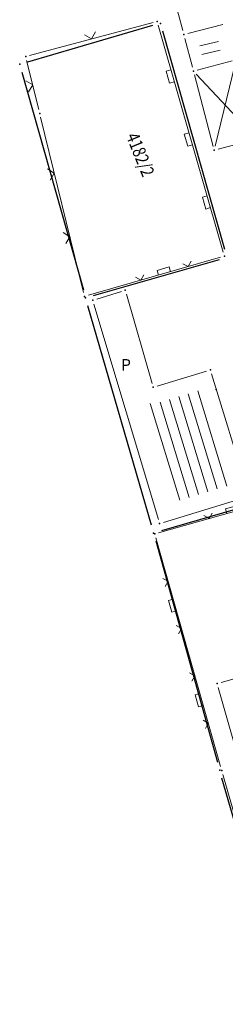
# Model space of a CAD drawing. Units: metres. Extents: x 7527851 to 7528309, y 4826927 to 4827509.
# Drawn here: x 7527930 to 7527942, y 4827182 to 4827242 of the extents above; entities that cross this region are included whole.
import ezdxf
from ezdxf.enums import TextEntityAlignment as Align

# ---------------------------------------------------------------- set-up
doc = ezdxf.new("R2010")
doc.units = ezdxf.units.M
doc.header["$LTSCALE"] = 0.5
doc.header["$PDSIZE"] = 0.03
for name, color, linetype in [('101_Parcele_granice', 7, 'Continuous'), ('115_Katastarske_tacke', 7, 'Continuous'), ('116_Katastarske_tacke_objekti', 7, 'Continuous'), ('120_Detaljne_tacke', 7, 'Continuous')]:
    doc.layers.add(name, color=color, linetype=linetype)
for name, color, linetype, lineweight in [('102_Broj_parcele', 7, 'Continuous', 13), ('104_Objekti_granice', 250, 'Continuous', 13), ('106_Objekti_srafure', 251, 'Continuous', 5), ('107_Detalj_linije', 1, 'Continuous', 13), ('108_Topografski_znaci', 1, 'Continuous', 13), ('124_Geo_tekst', 250, 'Continuous', 13)]:
    doc.layers.add(name, color=color, linetype=linetype, lineweight=lineweight)
doc.styles.add('MAPSOFT18', font='MAPC104.SHX')
doc.styles.add('STYLE1', font='txt')

# ---------------------------------------------------------------- blocks, each defined once
blk = doc.blocks.new('T1')
at = {"linetype": 'Continuous'}
blk.add_point((0, 0), dxfattribs=at)
blk.add_attdef('OZN-TAC', (0, 0), '', height=2)
blk = doc.blocks.new('L12')
at = {"linetype": 'Continuous'}
for p, q in [((-0.175, 0.175), (0, 0)), ((0, 0), (0.175, 0.175))]:
    blk.add_line(p, q, dxfattribs=at)
blk = doc.blocks.new('L22')
at = {"linetype": 'Continuous'}
for p, q in [((-0.881, 0.131), (-0.75, 0)), ((-0.75, 0), (-0.618, 0.131)), ((-0.187, 0.15), (0.188, 0.15)), ((-0.187, 0), (-0.187, 0.15)), ((0.188, 0.15), (0.188, 0)), ((0.619, 0.131), (0.75, 0)), ((0.75, 0), (0.882, 0.131))]:
    blk.add_line(p, q, dxfattribs=at)
blk = doc.blocks.new('L5')
at = {"linetype": 'Continuous'}
for p, q in [((-0.1875, 0.15), (0.1875, 0.15)), ((-0.1875, 0), (-0.1875, 0.15)), ((0.1875, 0.15), (0.1875, 0))]:
    blk.add_line(p, q, dxfattribs=at)

msp = doc.modelspace()

# ---------------------------------------------------------------- hatches: boundary and pattern name
at = {"layer": '106_Objekti_srafure'}
h = msp.add_hatch(dxfattribs=at)
h.set_pattern_fill('LINE', color=256, scale=6, angle=107, style=0)
h.set_pattern_definition([(107, (0, 0), (-0.573782853578, -0.175423022834), [])])
edge = h.paths.add_edge_path()
edge.add_line((7527939.14, 4827212.708), (7527935.633, 4827224.425))
edge.add_line((7527935.633, 4827224.425), (7527935.701, 4827224.446))
edge.add_line((7527935.701, 4827224.446), (7527937.129, 4827219.502))
edge.add_arc((7527938.09, 4827219.78), 1, 196.11143, 286.89484)
edge.add_line((7527938.381, 4827218.823), (7527940.911, 4827219.592))
edge.add_line((7527940.911, 4827219.592), (7527940.982, 4827219.353))
edge.add_arc((7527941.94, 4827219.64), 1, 196.69925, 197.05332)
edge.add_line((7527940.984, 4827219.347), (7527942.69, 4827213.786))
edge.add_line((7527942.69, 4827213.786), (7527939.14, 4827212.708))

# ---------------------------------------------------------------- linework, layer by layer
at = {"layer": '101_Parcele_granice', "linetype": 'Continuous'}
for p, q in [((7527938.05, 4827241.861), (7527930.4, 4827239.639)), ((7527942.473, 4827228.191), (7527938.667, 4827241.519)), ((7527930.056, 4827239.019), (7527933.814, 4827225.721)), ((7527934.431, 4827225.377), (7527942.129, 4827227.573)), ((7527937.971, 4827211.36), (7527934.089, 4827224.76)), ((7527964.44, 4827218.521), (7527938.59, 4827211.019)), ((7527938.244, 4827210.398), (7527942.016, 4827196.882)), ((7527946.151, 4827182.54), (7527942.289, 4827195.92))]:
    msp.add_line(p, q, dxfattribs=at)
at = {"layer": '104_Objekti_granice'}
for p, q in [((7527939.375, 4827243.545), (7527939.896, 4827241.562)), ((7527940.202, 4827241.383), (7527942.338, 4827241.937)), ((7527940.023, 4827241.078), (7527940.477, 4827239.332)), ((7527940.94, 4827240.625), (7527942.068, 4827240.888)), ((7527941.053, 4827240.099), (7527942.181, 4827240.362)), ((7527940.782, 4827239.153), (7527942.918, 4827239.707)), ((7527940.603, 4827238.848), (7527941.747, 4827234.492)), ((7527942.052, 4827234.314), (7527944.178, 4827234.876)), ((7527934.629, 4827225.163), (7527936.141, 4827225.627)), ((7527936.449, 4827225.46), (7527938.021, 4827220.02)), ((7527938.398, 4827211.7), (7527934.462, 4827224.85)), ((7527938.329, 4827219.853), (7527941.341, 4827220.767)), ((7527941.653, 4827220.601), (7527943.867, 4827213.359)), ((7527943.701, 4827213.047), (7527938.709, 4827211.533)), ((7527942.231, 4827201.756), (7527947.729, 4827203.274)), ((7527943.041, 4827198.03), (7527942.059, 4827201.45))]:
    msp.add_line(p, q, dxfattribs=at)
at = {"layer": '106_Objekti_srafure'}
for p, q in [((7527943.101, 4827239.527), (7527941.869, 4827234.493)), ((7527944.249, 4827235.123), (7527940.711, 4827238.907))]:
    msp.add_line(p, q, dxfattribs=at)
at = {"layer": '107_Detalj_linije'}
for p, q in [((7527930.529, 4827240.047, 152.084), (7527938.079, 4827242.057, 151.963)), ((7527942.368, 4827228.027, 151.717), (7527938.389, 4827241.881, 151.963)), ((7527931.083, 4827236.748, 151.831), (7527930.347, 4827239.74, 152.084)), ((7527933.832, 4827225.574, 151.791), (7527931.202, 4827236.263, 151.831)), ((7527934.132, 4827225.401, 151.791), (7527942.196, 4827227.717, 151.719)), ((7527938.416, 4827210.897, 152.001), (7527964.803, 4827218.358, 151.635)), ((7527942.207, 4827196.617, 152.182), (7527938.243, 4827210.588, 152.001)), ((7527946.367, 4827182.105, 152.259), (7527942.344, 4827196.136, 152.182))]:
    msp.add_line(p, q, dxfattribs=at)
at = {"layer": '120_Detaljne_tacke'}
for p in [(7527938.321, 4827242.121, 151.963), (7527930.287, 4827239.982, 152.084), (7527931.143, 4827236.505, 151.831), (7527942.437, 4827227.786, 151.717), (7527933.892, 4827225.332, 151.791), (7527938.175, 4827210.829, 152.001), (7527942.275, 4827196.377, 152.182)]:
    msp.add_point(p, dxfattribs=at)

# ---------------------------------------------------------------- block references
at = {"layer": '108_Topografski_znaci'}
for name, p, xscale, yscale, zscale, rotation in [('L12', (7527934.304, 4827241.052, 152.084), 2, 2, 2, 14.90830632716453), ('L5', (7527939.275, 4827238.798, 151.717), 2, 2, 2, 106.0208179659818), ('L12', (7527930.715, 4827238.244, 151.831), 2, 2, 2, 103.8229756549347), ('L5', (7527940.379, 4827234.954, 151.717), 2, 2, 2, 106.0208179659818), ('L12', (7527932.039, 4827232.86, 151.791), 2, 2, 2, 103.8229755782103), ('L5', (7527941.482, 4827231.109, 151.717), 2, 2, 2, 106.0208179659818), ('L12', (7527932.995, 4827228.976, 151.791), 2, 2, 2, 103.8229755782103), ('L22', (7527938.772, 4827226.734, 151.791), 1.999999999995, 1.999999999995, 1.999999999995, 16.02888861804746), ('L22', (7527942.949, 4827212.178, 152.001), 1.999999999995, 1.999999999995, 1.999999999995, 15.78873770120873), ('L22', (7527939.406, 4827206.489, 152.182), 1.999999999995, 1.999999999995, 1.999999999995, 105.8372609269995), ('L22', (7527941.044, 4827200.717, 152.182), 1.999999999995, 1.999999999995, 1.999999999995, 105.8372609269995)]:
    msp.add_blockref(name, p, dxfattribs=dict(at, xscale=xscale, yscale=yscale, zscale=zscale, rotation=rotation))
at = {"layer": '115_Katastarske_tacke'}
for p in [(7527938.53, 4827242), (7527929.92, 4827239.5), (7527933.95, 4827225.24), (7527938.11, 4827210.88), (7527942.15, 4827196.4)]:
    msp.add_blockref('T1', p, dxfattribs=at)
at = {"layer": '116_Katastarske_tacke_objekti'}
for p in [(7527939.96, 4827241.32), (7527940.54, 4827239.09), (7527941.81, 4827234.25), (7527936.38, 4827225.7), (7527934.39, 4827225.09), (7527941.58, 4827220.84), (7527938.09, 4827219.78), (7527941.94, 4827219.64), (7527938.47, 4827211.46), (7527941.99, 4827201.69)]:
    msp.add_blockref('T1', p, dxfattribs=at)

# ---------------------------------------------------------------- texts
at = {"layer": '102_Broj_parcele', "linetype": 'Continuous', "style": 'MAPSOFT18', "width": 0.8}
msp.add_text('4182/2', height=0.8, rotation=292, dxfattribs=at).set_placement((7527937.3, 4827233.99), align=Align.MIDDLE_CENTER)
at = {"layer": '124_Geo_tekst', "style": 'STYLE1'}
msp.add_text('P', height=0.7, dxfattribs=at).set_placement((7527936.118, 4827220.803))

doc.saveas('drawing.dxf')
